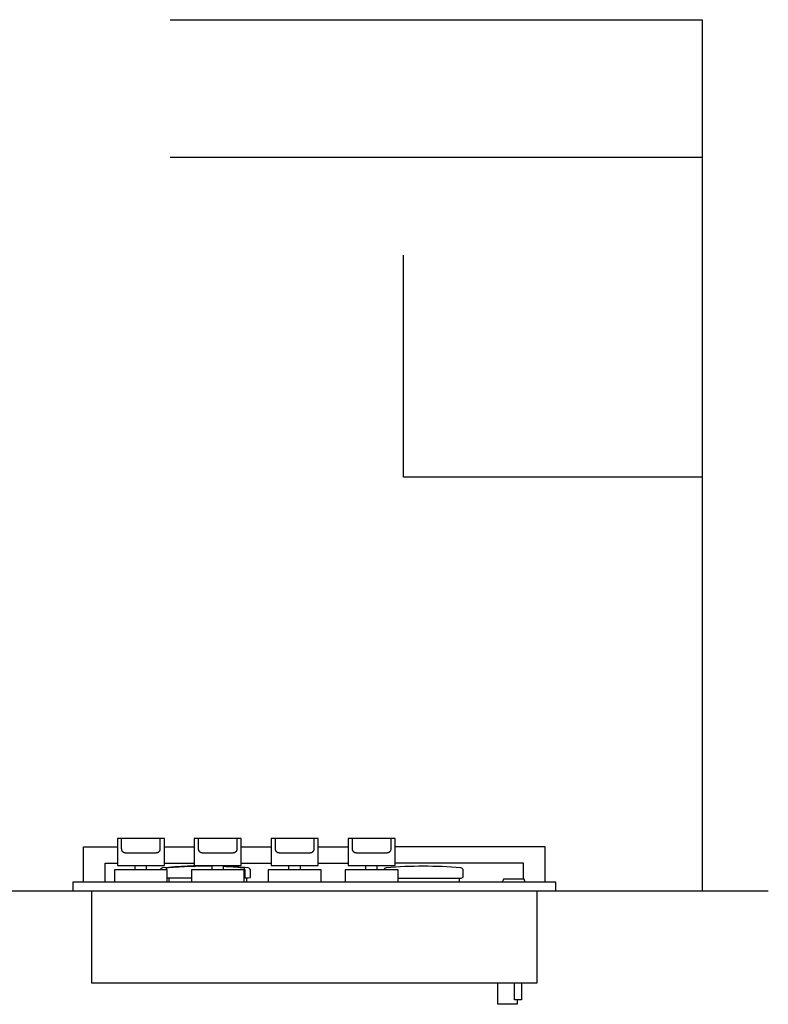
# Model space of a CAD drawing. Extents: x -324 to 1862, y -800 to 1224.
# Drawn here: x 1035 to 1862, y -119 to 970 of the extents above; entities that cross this region are included whole.
import ezdxf

# ---------------------------------------------------------------- set-up
doc = ezdxf.new("R2010")
doc.units = 0
doc.header["$LTSCALE"] = 165
doc.layers.add('FISHER___PAYKEL', color=7, linetype='CONTINUOUS')

msp = doc.modelspace()

# ---------------------------------------------------------------- linework, layer by layer
at = {"layer": 'FISHER___PAYKEL', "color": 1}
for p, q in [((1201.1, 969.6), (1789.1, 969.6)), ((1789.1, 969.6), (1789.1, 6.7)), ((1789.1, 817.2), (1201.1, 817.2))]:
    msp.add_line(p, q, dxfattribs=at)
at = {"layer": 'FISHER___PAYKEL', "color": 7, "linetype": 'CONTINUOUS'}
for p, q in [((1194.7, 55.2), (1227.8, 55.2)), ((1279.7, 55.2), (1312.8, 55.2)), ((1364.7, 55.2), (1397.8, 55.2)), ((1162.4, 29.9), (1162.4, 34.9)), ((1175, 29.9), (1175, 34.9)), ((1194.7, 37.2), (1227.8, 37.2)), ((1247.4, 29.9), (1247.4, 34.9)), ((1260, 29.9), (1260, 34.9)), ((1279.7, 37.2), (1312.8, 37.2)), ((1332.4, 29.9), (1332.4, 34.9)), ((1345, 29.9), (1345, 34.9)), ((1364.7, 37.2), (1397.8, 37.2)), ((1417.4, 29.9), (1417.4, 34.9)), ((1430, 29.9), (1430, 34.9)), ((1200.2, 16.2), (1200.2, 20.7)), ((1285.9, 16.2), (1285.9, 21)), ((1520.9, 16.2), (1520.9, 20.7)), ((1114.2, 6.7), (1606.6, 6.7))]:
    msp.add_line(p, q, dxfattribs=at)
at = {"layer": 'FISHER___PAYKEL', "color": 5}
msp.add_line((-222.9, 6.7), (1862, 6.7), dxfattribs=at)
at = {"layer": 'FISHER___PAYKEL', "color": 1}
msp.add_lwpolyline([(1789.1, 463.9), (1458.9, 463.9), (1458.9, 709.2)], dxfattribs=at)
at = {"layer": 'FISHER___PAYKEL', "color": 7, "linetype": 'CONTINUOUS'}
for points in [[(1105.4, 16.2), (1105.4, 55.2), (1142.8, 55.2)], [(1189.9, 64.5), (1189.9, 53.5), (1189.9, 53.4), (1189.9, 53.2), (1189.9, 53.1), (1189.9, 53), (1189.9, 52.8), (1189.8, 52.7), (1189.8, 52.5), (1189.8, 52.4), (1189.8, 52.3), (1189.8, 52.1), (1189.7, 52), (1189.7, 51.8), (1189.7, 51.7), (1189.6, 51.6), (1189.6, 51.4), (1189.5, 51.3), (1189.5, 51.2), (1189.4, 51.1), (1189.4, 51), (1189.3, 50.8), (1189.3, 50.7), (1189.2, 50.6), (1189.1, 50.5), (1189.1, 50.4), (1189, 50.3), (1188.9, 50.2), (1188.9, 50.1), (1188.8, 50), (1188.7, 49.9), (1188.6, 49.8), (1188.6, 49.7), (1188.5, 49.7), (1188.4, 49.6), (1188.3, 49.5), (1188.2, 49.4), (1188.1, 49.4), (1188.1, 49.3), (1188, 49.2), (1187.9, 49.2), (1187.8, 49.1), (1187.7, 49.1), (1187.6, 49), (1187.5, 49), (1187.4, 48.9), (1187.3, 48.9), (1187.2, 48.9), (1187.1, 48.8), (1187, 48.8), (1186.9, 48.8), (1186.8, 48.7), (1186.7, 48.7), (1186.6, 48.7), (1186.5, 48.6), (1186.4, 48.6), (1186.2, 48.6), (1186.1, 48.6), (1186, 48.6), (1185.9, 48.6), (1185.8, 48.6), (1185.7, 48.5), (1185.5, 48.5), (1185.3, 48.5), (1152.2, 48.5), (1152, 48.5), (1151.7, 48.5), (1151.6, 48.6), (1151.5, 48.6), (1151.4, 48.6), (1151.3, 48.6), (1151.2, 48.6), (1151.1, 48.6), (1151, 48.6), (1150.9, 48.7), (1150.8, 48.7), (1150.7, 48.7), (1150.5, 48.8), (1150.4, 48.8), (1150.3, 48.8), (1150.2, 48.9), (1150.1, 48.9), (1150, 48.9), (1149.9, 49), (1149.8, 49), (1149.8, 49.1), (1149.7, 49.1), (1149.6, 49.2), (1149.5, 49.2), (1149.4, 49.3), (1149.3, 49.4), (1149.2, 49.4), (1149.1, 49.5), (1149, 49.6), (1149, 49.7), (1148.9, 49.7), (1148.8, 49.8), (1148.7, 49.9), (1148.6, 50), (1148.6, 50.1), (1148.5, 50.2), (1148.4, 50.3), (1148.4, 50.4), (1148.3, 50.5), (1148.2, 50.6), (1148.2, 50.7), (1148.1, 50.8), (1148.1, 51), (1148, 51.1), (1148, 51.2), (1147.9, 51.3), (1147.9, 51.4), (1147.8, 51.6), (1147.8, 51.7), (1147.7, 51.8), (1147.7, 52), (1147.7, 52.1), (1147.7, 52.3), (1147.6, 52.4), (1147.6, 52.5), (1147.6, 52.7), (1147.6, 52.8), (1147.6, 53), (1147.5, 53.1), (1147.5, 53.2), (1147.5, 53.4), (1147.5, 53.5), (1147.5, 64.5)], [(1274.9, 64.5), (1274.9, 53.5), (1274.9, 53.4), (1274.9, 53.2), (1274.9, 53.1), (1274.9, 53), (1274.9, 52.8), (1274.8, 52.7), (1274.8, 52.5), (1274.8, 52.4), (1274.8, 52.3), (1274.8, 52.1), (1274.7, 52), (1274.7, 51.8), (1274.7, 51.7), (1274.6, 51.6), (1274.6, 51.4), (1274.5, 51.3), (1274.5, 51.2), (1274.4, 51.1), (1274.4, 51), (1274.3, 50.8), (1274.3, 50.7), (1274.2, 50.6), (1274.1, 50.5), (1274.1, 50.4), (1274, 50.3), (1273.9, 50.2), (1273.9, 50.1), (1273.8, 50), (1273.7, 49.9), (1273.6, 49.8), (1273.6, 49.7), (1273.5, 49.7), (1273.4, 49.6), (1273.3, 49.5), (1273.2, 49.4), (1273.1, 49.4), (1273.1, 49.3), (1273, 49.2), (1272.9, 49.2), (1272.8, 49.1), (1272.7, 49.1), (1272.6, 49), (1272.5, 49), (1272.4, 48.9), (1272.3, 48.9), (1272.2, 48.9), (1272.1, 48.8), (1272, 48.8), (1271.9, 48.8), (1271.8, 48.7), (1271.7, 48.7), (1271.6, 48.7), (1271.5, 48.6), (1271.4, 48.6), (1271.2, 48.6), (1271.1, 48.6), (1271, 48.6), (1270.9, 48.6), (1270.8, 48.6), (1270.7, 48.5), (1270.5, 48.5), (1270.3, 48.5), (1237.2, 48.5), (1237, 48.5), (1236.7, 48.5), (1236.6, 48.6), (1236.5, 48.6), (1236.4, 48.6), (1236.3, 48.6), (1236.2, 48.6), (1236.1, 48.6), (1236, 48.6), (1235.9, 48.7), (1235.8, 48.7), (1235.7, 48.7), (1235.5, 48.8), (1235.4, 48.8), (1235.3, 48.8), (1235.2, 48.9), (1235.1, 48.9), (1235, 48.9), (1234.9, 49), (1234.8, 49), (1234.8, 49.1), (1234.7, 49.1), (1234.6, 49.2), (1234.5, 49.2), (1234.4, 49.3), (1234.3, 49.4), (1234.2, 49.4), (1234.1, 49.5), (1234, 49.6), (1234, 49.7), (1233.9, 49.7), (1233.8, 49.8), (1233.7, 49.9), (1233.6, 50), (1233.6, 50.1), (1233.5, 50.2), (1233.4, 50.3), (1233.4, 50.4), (1233.3, 50.5), (1233.2, 50.6), (1233.2, 50.7), (1233.1, 50.8), (1233.1, 51), (1233, 51.1), (1233, 51.2), (1232.9, 51.3), (1232.9, 51.4), (1232.8, 51.6), (1232.8, 51.7), (1232.7, 51.8), (1232.7, 52), (1232.7, 52.1), (1232.7, 52.3), (1232.6, 52.4), (1232.6, 52.5), (1232.6, 52.7), (1232.6, 52.8), (1232.6, 53), (1232.5, 53.1), (1232.5, 53.2), (1232.5, 53.4), (1232.5, 53.5), (1232.5, 64.5)], [(1359.9, 64.5), (1359.9, 53.5), (1359.9, 53.4), (1359.9, 53.2), (1359.9, 53.1), (1359.9, 53), (1359.9, 52.8), (1359.8, 52.7), (1359.8, 52.5), (1359.8, 52.4), (1359.8, 52.3), (1359.8, 52.1), (1359.7, 52), (1359.7, 51.8), (1359.7, 51.7), (1359.6, 51.6), (1359.6, 51.4), (1359.5, 51.3), (1359.5, 51.2), (1359.4, 51.1), (1359.4, 51), (1359.3, 50.8), (1359.3, 50.7), (1359.2, 50.6), (1359.1, 50.5), (1359.1, 50.4), (1359, 50.3), (1358.9, 50.2), (1358.9, 50.1), (1358.8, 50), (1358.7, 49.9), (1358.6, 49.8), (1358.6, 49.7), (1358.5, 49.7), (1358.4, 49.6), (1358.3, 49.5), (1358.2, 49.4), (1358.1, 49.4), (1358.1, 49.3), (1358, 49.2), (1357.9, 49.2), (1357.8, 49.1), (1357.7, 49.1), (1357.6, 49), (1357.5, 49), (1357.4, 48.9), (1357.3, 48.9), (1357.2, 48.9), (1357.1, 48.8), (1357, 48.8), (1356.9, 48.8), (1356.8, 48.7), (1356.7, 48.7), (1356.6, 48.7), (1356.5, 48.6), (1356.4, 48.6), (1356.2, 48.6), (1356.1, 48.6), (1356, 48.6), (1355.9, 48.6), (1355.8, 48.6), (1355.7, 48.5), (1355.5, 48.5), (1355.3, 48.5), (1322.2, 48.5), (1322, 48.5), (1321.7, 48.5), (1321.6, 48.6), (1321.5, 48.6), (1321.4, 48.6), (1321.3, 48.6), (1321.2, 48.6), (1321.1, 48.6), (1321, 48.6), (1320.9, 48.7), (1320.8, 48.7), (1320.7, 48.7), (1320.5, 48.8), (1320.4, 48.8), (1320.3, 48.8), (1320.2, 48.9), (1320.1, 48.9), (1320, 48.9), (1319.9, 49), (1319.8, 49), (1319.8, 49.1), (1319.7, 49.1), (1319.6, 49.2), (1319.5, 49.2), (1319.4, 49.3), (1319.3, 49.4), (1319.2, 49.4), (1319.1, 49.5), (1319, 49.6), (1319, 49.7), (1318.9, 49.7), (1318.8, 49.8), (1318.7, 49.9), (1318.6, 50), (1318.6, 50.1), (1318.5, 50.2), (1318.4, 50.3), (1318.4, 50.4), (1318.3, 50.5), (1318.2, 50.6), (1318.2, 50.7), (1318.1, 50.8), (1318.1, 51), (1318, 51.1), (1318, 51.2), (1317.9, 51.3), (1317.9, 51.4), (1317.8, 51.6), (1317.8, 51.7), (1317.7, 51.8), (1317.7, 52), (1317.7, 52.1), (1317.7, 52.3), (1317.6, 52.4), (1317.6, 52.5), (1317.6, 52.7), (1317.6, 52.8), (1317.6, 53), (1317.5, 53.1), (1317.5, 53.2), (1317.5, 53.4), (1317.5, 53.5), (1317.5, 64.5)], [(1444.9, 64.5), (1444.9, 53.5), (1444.9, 53.4), (1444.9, 53.2), (1444.9, 53.1), (1444.9, 53), (1444.9, 52.8), (1444.8, 52.7), (1444.8, 52.5), (1444.8, 52.4), (1444.8, 52.3), (1444.8, 52.1), (1444.7, 52), (1444.7, 51.8), (1444.7, 51.7), (1444.6, 51.6), (1444.6, 51.4), (1444.5, 51.3), (1444.5, 51.2), (1444.4, 51.1), (1444.4, 51), (1444.3, 50.8), (1444.3, 50.7), (1444.2, 50.6), (1444.1, 50.5), (1444.1, 50.4), (1444, 50.3), (1443.9, 50.2), (1443.9, 50.1), (1443.8, 50), (1443.7, 49.9), (1443.6, 49.8), (1443.6, 49.7), (1443.5, 49.7), (1443.4, 49.6), (1443.3, 49.5), (1443.2, 49.4), (1443.1, 49.4), (1443.1, 49.3), (1443, 49.2), (1442.9, 49.2), (1442.8, 49.1), (1442.7, 49.1), (1442.6, 49), (1442.5, 49), (1442.4, 48.9), (1442.3, 48.9), (1442.2, 48.9), (1442.1, 48.8), (1442, 48.8), (1441.9, 48.8), (1441.8, 48.7), (1441.7, 48.7), (1441.6, 48.7), (1441.5, 48.6), (1441.4, 48.6), (1441.2, 48.6), (1441.1, 48.6), (1441, 48.6), (1440.9, 48.6), (1440.8, 48.6), (1440.7, 48.5), (1440.5, 48.5), (1440.3, 48.5), (1407.2, 48.5), (1407, 48.5), (1406.7, 48.5), (1406.6, 48.6), (1406.5, 48.6), (1406.4, 48.6), (1406.3, 48.6), (1406.2, 48.6), (1406.1, 48.6), (1406, 48.6), (1405.9, 48.7), (1405.8, 48.7), (1405.7, 48.7), (1405.5, 48.8), (1405.4, 48.8), (1405.3, 48.8), (1405.2, 48.9), (1405.1, 48.9), (1405, 48.9), (1404.9, 49), (1404.8, 49), (1404.8, 49.1), (1404.7, 49.1), (1404.6, 49.2), (1404.5, 49.2), (1404.4, 49.3), (1404.3, 49.4), (1404.2, 49.4), (1404.1, 49.5), (1404, 49.6), (1404, 49.7), (1403.9, 49.7), (1403.8, 49.8), (1403.7, 49.9), (1403.6, 50), (1403.6, 50.1), (1403.5, 50.2), (1403.4, 50.3), (1403.4, 50.4), (1403.3, 50.5), (1403.2, 50.6), (1403.2, 50.7), (1403.1, 50.8), (1403.1, 51), (1403, 51.1), (1403, 51.2), (1402.9, 51.3), (1402.9, 51.4), (1402.8, 51.6), (1402.8, 51.7), (1402.7, 51.8), (1402.7, 52), (1402.7, 52.1), (1402.7, 52.3), (1402.6, 52.4), (1402.6, 52.5), (1402.6, 52.7), (1402.6, 52.8), (1402.6, 53), (1402.5, 53.1), (1402.5, 53.2), (1402.5, 53.4), (1402.5, 53.5), (1402.5, 64.5)], [(1615.4, 16.2), (1615.4, 55.2), (1449.7, 55.2)], [(1129.4, 16.2), (1129.4, 37.2), (1142.8, 37.2)], [(1591.4, 19.8), (1591.4, 37.2), (1449.7, 37.2)], [(1197.9, 16.2), (1197.9, 29.9), (1139.6, 29.9), (1139.6, 16.2)], [(1282.9, 16.2), (1282.9, 29.9), (1224.6, 29.9), (1224.6, 16.2)], [(1367.9, 16.2), (1367.9, 29.9), (1309.6, 29.9), (1309.6, 16.2)], [(1452.9, 16.2), (1452.9, 29.9), (1394.6, 29.9), (1394.6, 16.2)], [(1224.6, 20.7), (1198.5, 20.7), (1197.9, 21)], [(1593.3, 16.2), (1592.6, 18.5), (1592.2, 19.8), (1569.3, 19.8), (1568.9, 18.5), (1568.1, 16.2)], [(1584.4, -113.7), (1584.4, -118.7), (1563.1, -118.7), (1563.1, -94.9)], [(1589.5, -94.9), (1589.5, -113.7), (1581.5, -113.7), (1581.5, -94.9)]]:
    msp.add_lwpolyline(points, dxfattribs=at)
for points in [[(1194.7, 64.5), (1142.8, 64.5), (1142.8, 34.9), (1194.7, 34.9)], [(1279.7, 64.5), (1227.8, 64.5), (1227.8, 34.9), (1279.7, 34.9)], [(1364.7, 64.5), (1312.8, 64.5), (1312.8, 34.9), (1364.7, 34.9)], [(1449.7, 64.5), (1397.8, 64.5), (1397.8, 34.9), (1449.7, 34.9)], [(1114.2, -94.9), (1606.6, -94.9), (1606.6, 6.7), (1627.1, 6.7), (1627.1, 16.2), (1093.7, 16.2), (1093.7, 6.7), (1114.2, 6.7)]]:
    msp.add_lwpolyline(points, close=True, dxfattribs=at)
for points in [[(1247.4, 34.3, 0.029134), (1192.7, 32, 0.302599), (1190.1, 29.9)], [(1247.4, 33.8, 0.025906), (1198.8, 32.1, 0.312512), (1196.1, 29.9)], [(1282.9, 21), (1287.5, 21), (1290, 21.4), (1290, 29, 0.384985), (1287.3, 32, 0.014549), (1260, 34)], [(1282.9, 21.3), (1284, 21.9), (1284, 29.1, 0.388694), (1281.3, 32.1, 0.011322), (1260, 33.5)], [(1452.9, 20.7), (1522.5, 20.7), (1525, 21.9), (1525, 29.1, 0.388694), (1522.3, 32.1, 0.043982), (1439.8, 32.1, 0.312512), (1437.1, 29.9)]]:
    msp.add_lwpolyline(points, format="xyb", dxfattribs=at)

doc.saveas('drawing.dxf')
